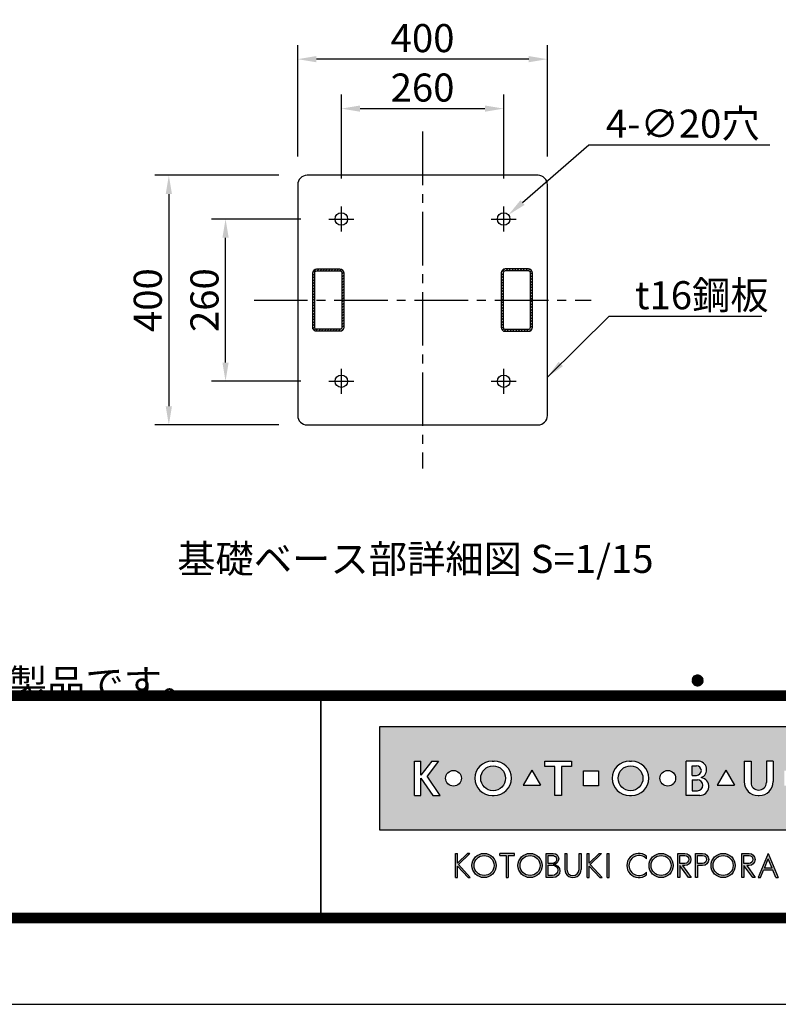
# Model space of a CAD drawing. Extents: x 0 to 12909, y 0 to 8910.
# Drawn here: x 4271 to 6701, y 0 to 3156 of the extents above; entities that cross this region are included whole.
import ezdxf
from ezdxf.enums import TextEntityAlignment as Align

# ---------------------------------------------------------------- set-up
doc = ezdxf.new("R2010")
doc.units = 0
doc.header["$LTSCALE"] = 9
doc.linetypes.add('CENTER2', pattern=[28.575000000000003, 19.05, -3.175, 3.175, -3.175])
doc.layers.get('0').update_dxf_attribs({"linetype": 'CONTINUOUS'})
doc.layers.get('DEFPOINTS').update_dxf_attribs({"linetype": 'CONTINUOUS'})
for name, color, linetype in [('P001', 131, 'CONTINUOUS'), ('P_1CENTER', 2, 'CONTINUOUS'), ('P_2DIM', 6, 'CONTINUOUS'), ('P_3TEXT', 60, 'CONTINUOUS'), ('P_5DRAWFRAME', 104, 'CONTINUOUS')]:
    doc.layers.add(name, color=color, linetype=linetype)
doc.styles.add('BIGFONT', font='simplex.shx', dxfattribs={"bigfont": 'bigfont.shx'})
doc.styles.get("Standard").update_dxf_attribs({"font": 'simplex.shx', "bigfont": 'bigfont.shx'})
doc.dimstyles.new('STANDARD$0', dxfattribs={"dimtxt": 3, "dimasz": 2, "dimexe": 1.5, "dimexo": 3, "dimgap": 0.75, "dimtad": 1, "dimdec": 1, "dimdsep": 46, "dimtxsty": 'Standard', "dimsah": 1, "dimcen": 0, "dimclrt": 230, "dimadec": 0, "dimazin": 0, "dimtfac": 0.6, "dimtdec": 1, "dimtofl": 0, "dimtmove": 2, "dimatfit": 3, "dimfxl": 0, "dimtolj": 1, "dimarcsym": 0})
doc.dimstyles.new('STANDARD$3', dxfattribs={"dimtxt": 3, "dimasz": 2, "dimexe": 1.5, "dimexo": 3, "dimgap": 0.75, "dimtad": 1, "dimtih": 1, "dimtoh": 1, "dimdec": 1, "dimdsep": 46, "dimtxsty": 'Standard', "dimsah": 1, "dimcen": 0, "dimclrt": 230, "dimadec": 0, "dimazin": 0, "dimtfac": 0.6, "dimtdec": 1, "dimtofl": 0, "dimtmove": 0, "dimatfit": 0, "dimfxl": 0, "dimtolj": 1, "dimarcsym": 0})
doc.dimstyles.new('STANDARD$7', dxfattribs={"dimtxt": 3, "dimasz": 2, "dimexe": 1.5, "dimexo": 3, "dimgap": 0.75, "dimtad": 1, "dimdec": 1, "dimdsep": 46, "dimtxsty": 'Standard', "dimsah": 1, "dimcen": 0, "dimclrt": 230, "dimadec": 0, "dimazin": 0, "dimtfac": 0.6, "dimtdec": 1, "dimtofl": 0, "dimtmove": 0, "dimatfit": 3, "dimfxl": 0, "dimtolj": 1, "dimarcsym": 0})

# ---------------------------------------------------------------- blocks, each defined once
blk = doc.blocks.new('DFP3')
h = blk.add_hatch(color=83)
h.paths.add_polyline_path([(180.7771999999999, 29.65329999999994), (180.7771999999999, 18.64834950495063), (237.7772, 18.64834950495063), (237.7772, 29.65329999999994)])
h.paths.add_polyline_path([(204.1796504950495, 24.95080000000035), (204.1796504950495, 23.35084950495056), (202.5796999999999, 23.35084950495056), (202.5796999999999, 24.95080000000001)], flags=16)
h.paths.add_polyline_path([(207.4712594059405, 25.98498316831709), (207.697001980198, 25.98498316831709, -1), (207.697001980198, 22.31666633663386), (207.4712594059405, 22.31666633663386, -1)], flags=16)
h.paths.add_polyline_path([(208.9103683168316, 24.15082475247547, -1), (206.2578930693068, 24.15082475247547, -1)], flags=0)
h.paths.add_polyline_path([(201.2633386138613, 25.9849831683171), (201.2633386138613, 25.42062673267328), (200.2192792079208, 25.42062673267328), (200.2192792079208, 22.31666633663386), (199.4856158415841, 22.31666633663386), (199.4856158415841, 25.42062673267328), (198.4415564356435, 25.42062673267328), (198.4415564356435, 25.98498316831709)], flags=16)
h.paths.add_polyline_path([(212.4028175742573, 24.15082475247547, -1), (210.7228695544553, 24.15082475247547, -1)], flags=16)
h.paths.add_polyline_path([(197.9543973209085, 23.40117101048351), (196.1069333721607, 23.40117101048351), (197.0306653465346, 25.00112150553295)], flags=16)
h.paths.add_polyline_path([(213.5098732673266, 25.9849831683171), (214.7937841584158, 25.98498316831709, -0.8268396299405429), (215.132258940184, 24.21557239597574, -0.9235794106673716), (214.9811397058823, 22.31666633663386), (213.5098732673266, 22.31666633663386)], flags=16)
h.paths.add_polyline_path([(193.0237346534653, 22.31666633663386), (192.7979920792079, 22.31666633663386, -1), (192.7979920792079, 25.98498316831709), (193.0237346534653, 25.98498316831709, -1)], flags=16)
h.paths.add_polyline_path([(214.1588831683168, 25.47706237623782), (214.6385861386138, 25.47706237623782, -1), (214.6385861386138, 24.46122079207927), (214.1588831683168, 24.46122079207927)], flags=0)
h.paths.add_polyline_path([(214.1588831683168, 23.98151782178226), (214.7373485148514, 23.98151782178226, -1.000000696587788), (214.7373485148514, 22.82458712871313), (214.1588831683167, 22.82458712871313)], flags=0)
h.paths.add_polyline_path([(194.237100990099, 24.15082475247547, -1), (191.5846257425742, 24.15082475247547, -1)], flags=0)
h.paths.add_polyline_path([(216.8470323820617, 23.40117101048351), (217.7707643564355, 25.001121505533), (218.6944963308095, 23.40117101048351)], flags=16)
h.paths.add_polyline_path([(189.5181641089108, 24.15082475247547, -1), (187.8382160891088, 24.15082475247547, -1)], flags=16)
h.paths.add_polyline_path([(219.7177940594059, 25.98498316831709), (220.4514574257425, 25.98498316831709), (220.4514574257425, 23.69933960396035, 1.000000186147331), (222.0880910891088, 23.69933960396035), (222.0880910891088, 25.9849831683171), (222.8217544554455, 25.98498316831709), (222.8217544554455, 23.79810198019809, -0.4142135623730698), (221.3403188118811, 22.31666633663386), (221.1992297029703, 22.31666633663386, -0.4142135623731069), (219.7177940594059, 23.79810198019822)], flags=16)
h.paths.add_polyline_path([(187.0697742574257, 25.98498316831709), (185.8689092457776, 24.35977938264444), (187.267299009901, 22.31666633663386), (186.4772, 22.31666633663386), (185.2073980198019, 24.15082475247546), (185.2073980198019, 22.31666633663386), (184.5019524752474, 22.31666633663385), (184.5019524752474, 25.98498316831709), (185.2073980198019, 25.98498316831709), (185.2073980198019, 24.47750579499151), (186.3492172393709, 25.9849831683171)], flags=16)
h.paths.add_polyline_path([(223.9970267326732, 24.95080000000002), (225.5969772277228, 24.95080000000001), (225.5969772277228, 23.35084950495056), (223.9970267326732, 23.35084950495056)], flags=16)
h.paths.add_polyline_path([(226.687596039604, 25.98498316831709), (227.3930415841584, 25.9849831683171), (227.3930415841584, 24.4775057949916), (228.5348608037275, 25.98498316831709), (229.2554178217821, 25.98498316831709), (228.0545528101339, 24.35977938264445), (229.4529425742574, 22.31666633663386), (228.6628435643564, 22.31666633663386), (227.3930415841584, 24.15082475247553), (227.3930415841584, 22.31666633663386), (226.6875960396039, 22.31666633663386)], flags=16)
h.paths.add_polyline_path([(231.7602433168317, 24.15082475247547, -1), (230.0802952970297, 24.15082475247547, -1)], flags=16)
h.paths.add_polyline_path([(233.4880910891088, 25.9849831683171), (234.1653188118812, 25.98498316831709), (234.1653188118811, 22.31666633663385), (233.4880910891088, 22.31666633663386)], flags=16)
for points in [[(188.8907171647544, 13.53735916098693), (189.1165651408755, 13.53735916098692), (189.1165651408755, 14.76717399791187), (190.2463262212482, 13.53735916098693), (190.4721733674334, 13.53735916098693), (189.1998782596873, 14.92233052091695), (190.3994002936616, 16.11713949004919), (190.1735531486242, 16.11713949004919), (189.1165651408755, 15.06430434153457), (189.1165651408755, 16.12412506081215), (188.8907171647544, 16.12412506081215)], [(193.62009298013, 16.12870630717222), (193.6200929801299, 15.89827044520378), (194.2868303126868, 15.89827044520378), (194.2868303126868, 13.53735252149947), (194.5126782888079, 13.53735252149946), (194.5126782888079, 15.89827044520378), (195.1794156213647, 15.89827044520378), (195.1794156213646, 16.12870630717222)], [(200.7873865153659, 16.1241184213247), (200.5615393691806, 16.1241184213247), (200.5615393691806, 14.41141449004919, 0.9993112080576029), (202.3096508572413, 14.41020999000819), (202.3096508572412, 16.1241184213247), (202.0838037110561, 16.1241184213247), (202.0838037110561, 14.41141449004919, -1), (200.7873865153659, 14.41141449004919)], [(209.2881845934089, 13.81794368446969), (209.2881845934089, 14.12892027475158, -2.667269372855936), (209.2881845934089, 15.53256394704789), (209.2881845934089, 15.84354053732978, 2.071285835562603)]]:
    blk.add_hatch(color=0).paths.add_polyline_path(points)
h = blk.add_hatch(color=0)
h.paths.add_polyline_path([(190.6519715182779, 14.830738791156, 1), (193.2387307786157, 14.830738791156, 1)])
h.paths.add_polyline_path([(193.0128836324305, 14.830738791156, -1.00000013533277), (190.8778186644631, 14.830738791156, -1.00000013533277)], flags=16)
h = blk.add_hatch(color=0)
h.paths.add_polyline_path([(195.5607786528149, 14.830738791156, 1), (198.1475379131527, 14.830738791156, 1)])
h.paths.add_polyline_path([(197.9216907669675, 14.830738791156, -1.00000013533277), (195.7866257990001, 14.830738791156, -1.00000013533277)], flags=16)
h = blk.add_hatch(color=0)
edge = h.paths.add_edge_path(flags=16)
edge.add_line((198.7944098991748, 15.89827044520379), (199.2657164076198, 15.89827127513954))
edge.add_arc((199.2657171527633, 15.47511681969394), 0.4231544554462469, -90.00010089361018, 90.00010089361012, ccw=False)
edge.add_line((199.2657164076198, 15.05196236424835), (198.7944098991748, 15.05196236424835))
edge.add_line((198.7944098991748, 15.05196236424835), (198.7944098991748, 15.89827044520379))
edge = h.paths.add_edge_path(flags=16)
edge.add_line((198.7944098991748, 14.87128448131298), (199.2657164076198, 14.87128448131298))
edge.add_arc((199.2657164076198, 14.31724539424268), 0.5540390870702971, -90, 90, ccw=False)
edge.add_line((199.2657164076198, 13.76320630717238), (198.7944098991748, 13.76320630717238))
edge.add_line((198.7944098991748, 13.76320630717238), (198.7944098991748, 14.87128448131298))
edge = h.paths.add_edge_path()
edge.add_line((198.5685627529896, 16.1241184213247), (199.3334707174625, 16.1241184213247))
edge.add_arc((199.3334707174625, 15.54287112953676), 0.5812472917879354, -90, 90, ccw=False)
edge.add_arc((199.3334707174625, 14.24949149936813), 0.7121323383808971, -90, 90, ccw=False)
edge.add_line((199.3334707174625, 13.53735916098724), (198.5685627529896, 13.53735916098692))
edge.add_line((198.5685627529896, 13.53735916098692), (198.5685627529896, 16.1241184213247))
h = blk.add_hatch(color=0)
h.paths.add_polyline_path([(203.266972828703, 14.92233052091694), (204.4735004932343, 16.1241184213247), (204.247653347049, 16.1241184213247), (203.1836588799552, 15.06430434153459), (203.1836588799553, 16.1241184213247), (202.9712907232867, 16.1241184213247), (202.9712907232867, 13.53735916098692), (203.1836588799553, 13.53735916098692), (203.1836588799552, 14.76717399791191), (204.313419960328, 13.53735916098693), (204.5392679364492, 13.53735916098693)])
h.paths.add_polyline_path([(205.3050016871772, 16.1241184213247), (205.0791545409919, 16.1241184213247), (205.0791545409919, 13.53735916098692), (205.3050016871772, 13.53735916098692)])
h = blk.add_hatch(color=0)
h.paths.add_polyline_path([(209.5578390779751, 14.83074211089973, 1), (212.1446049778004, 14.83074211089973, 1)])
h.paths.add_polyline_path([(211.9187578316151, 14.83074211089973, -1.000000127167677), (209.7836862241603, 14.83074211089973, -1.000000127167677)], flags=16)
h = blk.add_hatch(color=0)
h.paths.add_polyline_path([(212.6219144128614, 13.53735916098692), (212.8477623889827, 13.53735916098692), (212.8477623889827, 14.83074211089974), (213.7832587052317, 13.53735916098692), (214.0592115736069, 13.53735916098692), (213.1511404903222, 14.83074211089974), (213.3857525899145, 14.83074211089973, 1), (213.3857525899145, 16.12412506081216), (212.6219144128615, 16.12412506081216)])
h.paths.add_polyline_path([(212.8477623889827, 15.89827708469125), (213.3857525899145, 15.89827708469124, -1), (213.3857525899144, 15.05658925708469), (212.8477623889826, 15.05658925708481)], flags=16)
h = blk.add_hatch(color=0)
edge = h.paths.add_edge_path()
edge.add_line((214.5233134082022, 16.12412506081216), (215.2871507553193, 16.12412423087619))
edge.add_arc((215.2871500526669, 15.47743317088784), 0.6466910599887343, -89.99993774613517, 89.99993774613517, ccw=False)
edge.add_line((215.2871507553193, 14.83074211089949), (214.7491605543875, 14.83074211089949))
edge.add_line((214.7491605543875, 14.83074211089949), (214.7491605543875, 13.53735916098692))
edge.add_line((214.7491605543875, 13.53735916098692), (214.5233134082022, 13.53735916098692))
edge.add_line((214.5233134082022, 13.53735916098692), (214.5233134082022, 16.12412506081216))
edge = h.paths.add_edge_path(flags=16)
edge.add_line((214.7491605543875, 15.89827708469124), (215.2871507553193, 15.89827708469124))
edge.add_arc((215.2871507553193, 15.47743317088803), 0.4208439138032176, -90, 90, ccw=False)
edge.add_line((215.2871507553193, 15.05658925708481), (214.7491605543875, 15.05658925708481))
edge.add_line((214.7491605543875, 15.05658925708481), (214.7491605543875, 15.89827708469124))
h = blk.add_hatch(color=0)
h.paths.add_polyline_path([(216.1804215910794, 14.83074211089973, 1), (218.7671874909046, 14.83074211089973, 1)])
h.paths.add_polyline_path([(218.5413403447194, 14.83074211089973, -1.000000127167677), (216.4062687372646, 14.83074211089973, -1.000000127167677)], flags=16)
h = blk.add_hatch(color=0)
h.paths.add_polyline_path([(220.0043738188021, 14.83074211089974), (220.2389859183945, 14.83074211089973, 1), (220.2389859183945, 16.12412506081216), (219.4751477413414, 16.12412506081216), (219.4751477413414, 13.53735916098692), (219.7009957174627, 13.53735916098692), (219.7009957174627, 14.83074211089975), (220.6364920337118, 13.53735916098692), (220.9124449020869, 13.53735916098692)])
h.paths.add_polyline_path([(219.7009957174626, 15.05658925708481), (219.7009957174626, 15.89827708469124), (220.2389859183945, 15.89827708469124, -1), (220.2389859183944, 15.05658925708469)], flags=16)
h = blk.add_hatch(color=0)
h.paths.add_polyline_path([(222.2898978723839, 16.12412506081215), (221.2189402427974, 13.53735916098692), (221.4633787838575, 13.53735916098693), (221.7907669317899, 14.32812626931532), (222.7890279830421, 14.32812626931532), (223.1164161309745, 13.53735916098692), (223.3608546720345, 13.53735916098692)])
h.paths.add_polyline_path([(222.2898978723839, 15.53371444636842), (222.6955232509512, 14.55397424543662), (221.8842716638807, 14.55397424543661)], flags=16)
at = {"color": 0}
for p, q in [((214.1500001919297, 34.59999999999991), (214.7500001919296, 35.19999999999982)), ((214.1537481919295, 34.53303800000003), (214.8169621919295, 35.19625200000019)), ((214.1547661919297, 34.67547699999977), (214.6745231919297, 35.1952339999998)), ((214.1637421919295, 34.47232100000019), (214.8776791919295, 35.18625800000018)), ((214.1637421919295, 34.72767900000008), (214.8776791919295, 34.01374200000009)), ((214.1729561919295, 34.76437699999997), (214.5856231919295, 35.17704400000002)), ((214.1787211919296, 34.41658899999993), (214.9334111919296, 35.17127900000014)), ((214.1787211919296, 34.78341099999989), (214.9334111919296, 34.02872100000013)), ((214.1979081919297, 34.36506499999996), (214.9849351919295, 35.15209199999981)), ((214.1979081919297, 34.83493499999986), (214.9849351919295, 34.04790800000001)), ((214.2208011919295, 34.31724799999984), (215.0327521919297, 35.12919899999997)), ((214.2208011919295, 34.88275199999998), (215.0327521919297, 34.07080099999985)), ((214.2210101919296, 34.88314200000013), (214.4668581919296, 35.12899000000016)), ((214.2470671919296, 34.27280299999984), (215.0771971919297, 35.10293300000012)), ((214.2470671919296, 34.92719699999998), (215.0771971919297, 34.09706700000015)), ((214.2764861919296, 34.23151099999995), (215.1184891919295, 35.07351400000016)), ((214.2764861919296, 34.96848899999986), (215.1184891919295, 34.12648600000011)), ((214.3089261919297, 34.19324000000006), (215.1567601919294, 35.04107400000021)), ((214.3089261919297, 35.00676000000021), (215.1567601919294, 34.15892600000006)), ((214.3443241919297, 35.04207200000019), (215.1920721919296, 34.19432400000005)), ((214.3443241919297, 34.15792800000008), (215.1920721919296, 35.00567599999977)), ((214.3826831919296, 35.07442399999991), (215.2244241919296, 34.23268300000018)), ((214.3826831919296, 34.12557599999991), (215.2244241919296, 34.96731700000009)), ((214.4240651919297, 35.10375199999999), (215.2537521919297, 34.27406500000006)), ((214.4240651919297, 34.09624799999983), (215.2537521919297, 34.92593500000021)), ((214.4686061919295, 35.12992200000008), (215.2799221919298, 34.31860599999982)), ((214.4686061919295, 34.07007800000019), (215.2799221919298, 34.881394)), ((214.5165271919296, 35.15271200000007), (215.3027121919297, 34.36652700000013)), ((214.5165271919296, 34.04728800000021), (215.3027121919297, 34.83347300000014)), ((214.5681661919296, 35.17178400000012), (215.3217841919296, 34.41816599999993)), ((214.5681661919296, 34.02821600000016), (215.3217841919296, 34.78183399999989)), ((214.6240321919298, 35.18662799999993), (215.3366281919296, 34.47403200000008)), ((214.6240321919298, 34.01337199999989), (215.3366281919296, 34.72596800000019)), ((214.6849121919298, 35.19645899999978), (215.3464591919295, 34.53491200000008)), ((214.7520851919297, 35.19999599999983), (215.3499961919295, 34.60208499999999)), ((214.8278661919297, 35.19492600000012), (215.3449261919296, 34.67786599999999)), ((214.9172991919295, 35.17620399999987), (215.3262041919295, 34.76729900000009)), ((215.0376741919297, 35.12653899999987), (215.2765391919295, 34.88767400000006)), ((214.1500001919297, 34.59999999999991), (214.7500001919296, 34)), ((214.1537481919295, 34.66696200000024), (214.8169621919295, 34.00374800000009)), ((214.1547661919297, 34.52452300000004), (214.6745231919297, 34.00476600000002)), ((214.1729561919295, 34.43562299999985), (214.5856231919295, 34.02295599999979)), ((214.2210101919296, 34.31685800000014), (214.4668581919296, 34.07101000000011)), ((214.6849121919298, 34.00354100000004), (215.3464591919295, 34.6650880000002)), ((214.7520851919297, 34.00000399999999), (215.3499961919295, 34.59791499999983)), ((214.8278661919297, 34.00507400000015), (215.3449261919296, 34.52213399999982)), ((214.9172991919295, 34.02379599999995), (215.3262041919295, 34.43270100000018)), ((215.0376741919297, 34.07346099999995), (215.2765391919295, 34.31232600000021)), ((21.5, 33.5), (408, 33.5)), ((21.5, 33.44999999999982), (408, 33.44999999999982)), ((21.5, 33.40000000000009), (408, 33.40000000000009)), ((21.5, 33.34999999999991), (408, 33.34999999999991)), ((21.5, 33.30000000000018), (408, 33.30000000000018)), ((21.5, 33.25), (408, 33.25)), ((21.5, 33.19999999999982), (408, 33.19999999999982)), ((21.5, 33.15000000000009), (408, 33.15000000000009)), ((21.5, 33.09999999999991), (408, 33.09999999999991)), ((21.5, 33.05000000000018), (408, 33.05000000000018)), ((21.5, 33), (408, 33)), ((21.5, 32.94999999999982), (408, 32.94999999999982)), ((21.5, 32.90000000000009), (408, 32.90000000000009)), ((21.5, 32.84999999999991), (408, 32.84999999999991)), ((21.5, 32.80000000000018), (408, 32.80000000000018)), ((21.5, 32.75), (408, 32.75)), ((21.5, 32.69999999999982), (408, 32.69999999999982)), ((21.5, 32.65000000000009), (408, 32.65000000000009)), ((174.4749999999999, 33), (174.4749999999999, 9)), ((174.5250000000001, 33), (174.5250000000001, 9)), ((21.5, 32.59999999999991), (408, 32.59999999999991)), ((21.5, 32.55000000000018), (408, 32.55000000000018)), ((21.5, 32.5), (408, 32.5)), ((188.8907171647544, 16.12412506081215), (189.1165651408755, 16.12412506081215)), ((188.8907171647544, 13.53735916098692), (188.8907171647544, 16.1241184213247)), ((189.1165651408755, 15.06430434153457), (190.1805596079692, 16.1241184213247)), ((189.1165651408755, 15.06430434153457), (189.1165651408755, 16.1241184213247)), ((189.1998782596873, 14.92233052091694), (190.4064067541544, 16.1241184213247)), ((190.3993937955056, 16.11713949004919), (190.173552458872, 16.11713949004919)), ((190.1805662474568, 16.12412506081215), (190.4064067541544, 16.12412506081215)), ((195.1794156213647, 16.12870630717222), (193.6200929801299, 16.12870630717222)), ((193.6200929801299, 15.89827044520378), (193.6200929801299, 16.1241184213247)), ((193.6200929801299, 15.89827044520378), (194.2868303126868, 15.89827044520378)), ((194.2868303126868, 15.89827044520378), (194.2868303126868, 13.53735916098692)), ((194.5126782888079, 15.89827044520378), (194.5126782888079, 13.53735916098692)), ((194.5126782888079, 15.89827044520378), (195.1794156213647, 15.89827044520378)), ((195.1794156213647, 15.89827044520378), (195.1794156213647, 16.1241184213247)), ((200.5615393691806, 16.1241184213247), (200.5615393691806, 14.41141449004919)), ((200.5615393691806, 16.1241184213247), (200.7873865153659, 16.1241184213247)), ((200.7873865153659, 16.1241184213247), (200.7873865153659, 14.41141449004919)), ((202.0838037110561, 14.41141449004919), (202.0838037110561, 16.1241184213247)), ((202.0838037110561, 16.1241184213247), (202.3096508572413, 16.1241184213247)), ((202.3096508572413, 16.1241184213247), (202.3096508572413, 14.41261899202532)), ((202.9712907232867, 16.1241184213247), (203.1836588799553, 16.1241184213247)), ((202.9712907232867, 13.53735916098692), (202.9712907232867, 16.1241184213247)), ((203.1836588799553, 15.06430434153457), (203.1836588799553, 16.1241184213247)), ((203.1836588799553, 15.06430434153457), (204.247653347049, 16.1241184213247)), ((203.266972828703, 14.92233052091694), (204.4735004932343, 16.1241184213247)), ((204.247653347049, 16.1241184213247), (204.4735004932343, 16.1241184213247)), ((205.0791545409919, 13.53735916098692), (205.0791545409919, 16.1241184213247)), ((205.0791545409919, 16.1241184213247), (205.3050016871772, 16.1241184213247)), ((205.3050016871772, 13.53735916098692), (205.3050016871772, 16.1241184213247)), ((209.2881845934089, 15.53256332522697), (209.2881845934089, 15.84354031998514)), ((222.2898978723839, 16.12412506081215), (221.2189402427975, 13.53735916098692)), ((222.2898978723839, 16.12412506081215), (223.3608546720345, 13.53735916098692)), ((189.1165651408755, 14.76717399791187), (190.2463262212482, 13.53735916098692)), ((189.1165651408755, 13.53735916098692), (189.1165651408755, 14.76717399791187)), ((189.1998782596873, 14.92233052091694), (190.4721733674335, 13.53735916098692)), ((203.1836588799553, 13.53735916098692), (203.1836588799553, 14.76717399791187)), ((203.1836588799553, 14.76717399791187), (204.313419960328, 13.53735916098692)), ((203.266972828703, 14.92233052091694), (204.5392679364492, 13.53735916098692)), ((221.8842716638807, 14.55397424543661), (222.2898978723839, 15.53371444636832)), ((222.6955232509512, 14.55397424543661), (222.2898978723839, 15.53371444636832)), ((209.2881845934089, 13.81794390181394), (209.2881845934089, 14.12892089657249)), ((221.4633787838575, 13.53735916098692), (221.7907669317899, 14.32812626931532)), ((222.789027983042, 14.32812626931532), (221.7907669317899, 14.32812626931532)), ((222.6955232509512, 14.55397424543661), (221.8842716638807, 14.55397424543661)), ((223.1164161309745, 13.53735916098692), (222.789027983042, 14.32812626931532)), ((188.8907171647544, 13.53735916098692), (189.1165651408755, 13.53735916098692)), ((190.2463262212482, 13.53735916098692), (190.4721733674335, 13.53735916098692)), ((194.2868303126868, 13.53735252149946), (194.5126782888079, 13.53735252149946)), ((202.9712907232867, 13.53735916098692), (203.1836588799553, 13.53735916098692)), ((204.313419960328, 13.53735916098692), (204.5392679364492, 13.53735916098692)), ((205.0791545409919, 13.53735916098692), (205.3050016871772, 13.53735916098692)), ((221.2189402427975, 13.53735916098692), (221.4633787838575, 13.53735916098692)), ((223.1164161309745, 13.53735916098692), (223.3608546720345, 13.53735916098692)), ((21.5, 9.75), (408, 9.75)), ((21.5, 9.699999999999818), (408, 9.699999999999818)), ((21.5, 9.650000000000091), (408, 9.650000000000091)), ((21.5, 9.599999999999909), (408, 9.599999999999909)), ((21.5, 9.550000000000182), (408, 9.550000000000182)), ((21.5, 9.5), (408, 9.5)), ((21.5, 9.449999999999818), (408, 9.449999999999818)), ((21.5, 9.400000000000091), (408, 9.400000000000091)), ((21.5, 9.349999999999909), (408, 9.349999999999909)), ((21.5, 9.300000000000182), (408, 9.300000000000182)), ((21.5, 9.25), (408, 9.25)), ((21.5, 9.199999999999818), (408, 9.199999999999818)), ((21.5, 9.150000000000091), (408, 9.150000000000091)), ((21.5, 9.099999999999909), (408, 9.099999999999909)), ((21.5, 9.050000000000182), (408, 9.050000000000182)), ((21.5, 9), (408, 9)), ((21.5, 8.949999999999818), (408, 8.949999999999818)), ((21.5, 8.900000000000091), (408, 8.900000000000091)), ((21.5, 8.849999999999909), (408, 8.849999999999909)), ((21.5, 8.800000000000182), (408, 8.800000000000182)), ((21.5, 8.75), (408, 8.75))]:
    blk.add_line(p, q, dxfattribs=at)
at = {"color": 83}
for p, q in [((184.5019524752474, 25.98498316831709), (185.2073980198019, 25.98498316831709)), ((184.5019524752474, 22.31666633663386), (184.5019524752474, 25.98498316831709)), ((186.3492172393709, 25.98498316831709), (185.2073980198019, 24.47750579499154)), ((185.2073980198019, 24.47750579499154), (185.2073980198019, 25.98498316831709)), ((187.0697742574257, 25.98498316831709), (185.8689092457775, 24.35977938264443)), ((186.3492172393709, 25.98498316831709), (187.0697742574257, 25.98498316831709)), ((192.7979920792079, 25.98498316831709), (193.0237346534653, 25.98498316831709)), ((198.4415564356435, 25.42062673267328), (198.4415564356435, 25.98498316831709)), ((198.4415564356435, 25.98498316831709), (201.2633386138613, 25.98498316831709)), ((199.4856158415841, 25.42062673267328), (198.4415564356435, 25.42062673267328)), ((199.4856158415841, 22.31666633663386), (199.4856158415841, 25.42062673267328)), ((200.2192792079208, 25.42062673267328), (200.2192792079208, 22.31666633663386)), ((201.2633386138613, 25.42062673267328), (200.2192792079208, 25.42062673267328)), ((201.2633386138613, 25.98498316831709), (201.2633386138613, 25.42062673267328)), ((207.4712594059405, 25.98498316831709), (207.697001980198, 25.98498316831709)), ((214.7937841584158, 25.98498316831709), (213.5098732673266, 25.98498316831709)), ((213.5098732673266, 22.31666633663386), (213.5098732673266, 25.98498316831709)), ((214.1588831683168, 24.46122079207927), (214.1588831683168, 25.47706237623782)), ((214.1588831683168, 25.47706237623782), (214.6385861386138, 25.47706237623782)), ((219.7177940594059, 25.98498316831709), (220.4514574257425, 25.98498316831709)), ((219.7177940594059, 25.98498316831709), (219.7177940594059, 23.7981019801981)), ((220.4514574257425, 25.98498316831709), (220.4514574257425, 23.69933960396035)), ((222.8217544554455, 25.98498316831709), (222.0880910891088, 25.98498316831709)), ((222.0880910891088, 25.98498316831709), (222.0880910891088, 23.69933960396035)), ((222.8217544554455, 25.98498316831709), (222.8217544554455, 23.7981019801981)), ((187.267299009901, 22.31666633663386), (185.8689092457775, 24.35977938264443)), ((197.0306653465346, 25.00112150553296), (196.1069333721607, 23.40117101048351)), ((197.0306653465346, 25.00112150553296), (197.9543973209085, 23.40117101048351)), ((202.5796999999999, 24.95080000000002), (204.1796504950495, 24.95080000000002)), ((202.5796999999999, 23.35084950495056), (202.5796999999999, 24.95080000000002)), ((204.1796504950495, 24.95080000000002), (204.1796504950495, 23.35084950495056)), ((214.1588831683168, 24.46122079207927), (214.6385861386138, 24.46122079207927)), ((217.7707643564356, 25.00112150553296), (216.8470323820617, 23.40117101048351)), ((217.7707643564356, 25.00112150553296), (218.6944963308095, 23.40117101048351)), ((185.2073980198019, 24.15082475247547), (186.4772, 22.31666633663386)), ((185.2073980198019, 22.31666633663386), (185.2073980198019, 24.15082475247547)), ((196.1069333721607, 23.40117101048351), (197.9543973209085, 23.40117101048351)), ((204.1796504950495, 23.35084950495056), (202.5796999999999, 23.35084950495056)), ((214.1588831683168, 23.98151782178226), (214.7373485148514, 23.98151782178226)), ((214.1588831683168, 23.98151782178226), (214.1588831683168, 22.82458712871313)), ((216.8470323820617, 23.40117101048351), (218.6944963308095, 23.40117101048351)), ((184.5019524752474, 22.31666633663386), (185.2073980198019, 22.31666633663386)), ((186.4772, 22.31666633663386), (187.267299009901, 22.31666633663386)), ((192.7979920792079, 22.31666633663386), (193.0237346534653, 22.31666633663386)), ((200.2192792079208, 22.31666633663386), (199.4856158415841, 22.31666633663386)), ((207.4712594059405, 22.31666633663386), (207.697001980198, 22.31666633663386)), ((214.9811397058823, 22.31666633663386), (213.5098732673266, 22.31666633663386)), ((214.1588831683168, 22.82458712871313), (214.7373485148514, 22.82458712871313)), ((221.1992297029703, 22.31666633663386), (221.3403188118812, 22.31666633663386))]:
    blk.add_line(p, q, dxfattribs=at)
blk.add_lwpolyline([(180.7771999999999, 18.64834950495063), (237.7772, 18.64834950495063), (237.7772, 29.65329999999994), (180.7771999999999, 29.65329999999994)], close=True, dxfattribs=at)
at = {"color": 0}
for points in [[(199.3334707174625, 14.96162383774903, -1), (199.3334707174625, 13.53735916098724), (198.5685627529896, 13.53735916098692), (198.5685627529896, 16.1241184213247)], [(198.5685627529896, 16.1241184213247), (199.3334707174625, 16.1241184213247, -1), (199.3334707174625, 14.96162383774882, -0.2926436946032611)], [(198.7944098991748, 15.89827044520379), (199.2657164076198, 15.89827127513954, -1.000001760927264), (199.2657164076198, 15.05196236424835), (198.7944098991748, 15.05196236424835), (198.7944098991748, 15.89827044520379)], [(212.6219144128614, 16.12412506081216), (213.3857525899145, 16.12412506081216, -1.000000000000001), (213.3857525899145, 14.83074211089973), (213.1511404903222, 14.83074211089973), (214.0592115736069, 13.53735916098692), (213.7832587052318, 13.53735916098692), (212.8477623889827, 14.83074211089973), (212.8477623889827, 13.53735916098692), (212.6219144128614, 13.53735916098692), (212.6219144128614, 16.12412506081216)], [(212.8477623889826, 15.89827708469124), (213.3857525899145, 15.89827708469124, -1), (213.3857525899145, 15.05658925708469), (212.8477623889826, 15.05658925708481), (212.8477623889826, 15.89827708469124)], [(214.5233134082022, 16.12412506081216), (215.2871507553193, 16.12412423087619, -0.9999989134656457), (215.2871507553193, 14.83074211089949, -5.432674547005144e-07), (214.7491605543875, 14.83074211089949), (214.7491605543875, 13.53735916098692), (214.5233134082022, 13.53735916098692), (214.5233134082022, 16.12412506081216)], [(214.7491605543875, 15.89827708469124), (215.2871507553193, 15.89827708469124, -1), (215.2871507553193, 15.05658925708481), (214.7491605543875, 15.05658925708481), (214.7491605543875, 15.89827708469124)], [(219.4751477413414, 16.12412506081216), (220.2389859183945, 16.12412506081216, -1.000000000000001), (220.2389859183945, 14.83074211089973), (220.0043738188021, 14.83074211089973), (220.9124449020869, 13.53735916098692), (220.6364920337118, 13.53735916098692), (219.7009957174627, 14.83074211089973), (219.7009957174627, 13.53735916098692), (219.4751477413414, 13.53735916098692), (219.4751477413414, 16.12412506081216)], [(219.7009957174626, 15.89827708469124), (220.2389859183945, 15.89827708469124, -1), (220.2389859183945, 15.05658925708469), (219.7009957174626, 15.05658925708481), (219.7009957174626, 15.89827708469124)], [(198.7944098991748, 14.87128448131298), (199.2657164076198, 14.87128448131298, -1), (199.2657164076198, 13.76320630717238), (198.7944098991748, 13.76320630717238), (198.7944098991748, 14.87128448131298)]]:
    blk.add_lwpolyline(points, format="xyb", dxfattribs=at)
at = {"color": 83}
for centre, radius in [((192.9108633663366, 24.15082475247547), 1.326237623762377), ((207.5841306930692, 24.15082475247547), 1.326237623762377), ((188.6781900990098, 24.15082475247547), 0.8399740099009905), ((211.5628435643563, 24.15082475247547), 0.8399740099009905)]:
    blk.add_circle(centre, radius, dxfattribs=at)
at = {"color": 0}
for centre, radius in [((191.9453511484468, 14.830738791156), 1.2933796301689), ((191.9453511484468, 14.830738791156), 1.067532483983693), ((196.8541582829838, 14.830738791156), 1.2933796301689), ((196.8541582829838, 14.830738791156), 1.067532483983693), ((210.8512220278877, 14.83074211089973), 1.293382949912639), ((210.8512220278877, 14.83074211089973), 1.067535803727432), ((217.473804540992, 14.83074211089973), 1.293382949912639), ((217.473804540992, 14.83074211089973), 1.293382949912639), ((217.473804540992, 14.83074211089973), 1.293382949912639), ((217.473804540992, 14.83074211089973), 1.067535803727432)]:
    blk.add_circle(centre, radius, dxfattribs=at)
at = {"color": 83}
for centre, radius, start, end in [((192.7979920792079, 24.15082475247547), 1.834158415841585, 90, 270), ((193.0237346534653, 24.15082475247547), 1.834158415841585, 270, 90), ((207.4712594059405, 24.15082475247547), 1.834158415841585, 90, 270), ((207.697001980198, 24.15082475247547), 1.834158415841585, 270, 90), ((214.6385861386138, 24.96914158415854), 0.5079207920792081, 270, 90), ((214.7937841584158, 25.06790396039629), 0.9170792079207924, 291.6588350860839, 90), ((214.9811397058823, 23.27213257134557), 0.955466234711707, 270, 80.8997242041225), ((214.7373485148514, 23.40305247524751), 0.5784653465346538, 270, 90), ((221.1992297029703, 23.7981019801981), 1.481435643564357, 180, 270), ((221.2697742574257, 23.69933960396035), 0.8183168316831687, 180, 0), ((221.3403188118812, 23.7981019801981), 1.481435643564357, 270, 0)]:
    blk.add_arc(centre, radius, start, end, dxfattribs=at)
at = {"color": 0}
for centre, radius, start, end in [((208.4837725083769, 14.83074211089973), 1.293382949912639, 51.54173800000001, 308.458262), ((208.4837725083769, 14.83074211089973), 1.067535803727432, 41.103548, 318.896452), ((201.4355955281789, 14.41141449004919), 0.8740561589982532, 180, 0.0789570564544175), ((201.435595113211, 14.41141449004919), 0.6482085978451059, 180, 0), ((201.4355955281789, 14.41141449004919), 0.6482081828771116, 180, 0)]:
    blk.add_arc(centre, radius, start, end, dxfattribs=at)
at = {"layer": 'DEFPOINTS', "color": 0}
blk.add_line((0, 0), (420, 0), dxfattribs=at)
at = {"color": 83, "style": 'BIGFONT'}
for tag, height, p in [('PROJECT1', 4, (283.3767781158953, 25.59552576656833)), ('DATE', 3, (344.6767368508332, 25.84170330022686)), ('SCALE', 3, (379.6767368508332, 25.84170330022687)), ('PROJECT2', 4, (284.2017368508333, 17.84170330022687)), ('PROJECT3', 4, (284.2017368508333, 10.56670330022678)), ('DWGNO', 3, (358.6767368508332, 10.56670330022678))]:
    blk.add_attdef(tag, text='', height=height, dxfattribs=at).set_placement(p, align=Align.BOTTOM_CENTER)
at = {"color": 83, "ltscale": 0.5, "style": 'BIGFONT', "flags": 8}
for tag, p in [('REV04', (26.47495122985561, 27.61385740103822)), ('REV03', (26.47495122985561, 21.70454253201979)), ('REV02', (26.47495122985561, 15.57545657700518)), ('REV01', (26.47495122985561, 10.32545657700518))]:
    blk.add_attdef(tag, text='', height=2, dxfattribs=at).set_placement(p, align=Align.BOTTOM_LEFT)
for tag, p in [('REVD4', (80.97889358425684, 27.61385740103822)), ('R4D', (92.67184913363053, 27.61385740103822)), ('R4C', (101.7968241336305, 27.61385740103822)), ('R4A', (110.9218241336305, 27.61385740103822)), ('REVD3', (80.97889358425684, 21.70454253201979)), ('R3D', (92.67184913363053, 21.70454253201979)), ('R3C', (101.7968241336305, 21.70454253201979)), ('R3A', (110.9218241336305, 21.70454253201979)), ('REVD2', (80.97889358425684, 15.57545657700518)), ('R2D', (92.67184913363053, 15.57545657700518)), ('R2C', (101.7968241336305, 15.57545657700518)), ('R2A', (110.9218241336305, 15.57545657700518)), ('REVD1', (80.97889358425684, 10.32545657700518)), ('R1D', (92.67184913363053, 10.32545657700518)), ('R1C', (101.7968241336305, 10.32545657700518)), ('R1A', (110.9218241336305, 10.32545657700518))]:
    blk.add_attdef(tag, text='', height=2, dxfattribs=at).set_placement(p, align=Align.BOTTOM_CENTER)
blk = doc.blocks.new('*D2')
at = {"layer": 'DEFPOINTS', "color": 0}
for p in [(5161.244284307664, 3029.302797039323), (5161.244284307664, 2627.033921837552), (5961.244284307664, 2627.033921837552)]:
    blk.add_point(p, dxfattribs=at)
at = {"layer": 'P_2DIM', "color": 0, "lineweight": -2}
for p, q in [((5161.244284307664, 2717.033921837552), (5161.244284307664, 3074.302797039323)), ((5961.244284307664, 2717.033921837552), (5961.244284307664, 3074.302797039323)), ((5901.244284307664, 3029.302797039323), (5221.244284307664, 3029.302797039323))]:
    blk.add_line(p, q, dxfattribs=at)
at = {"layer": 'P_2DIM', "color": 0}
for points in [[(5221.244284307664, 3039.302797039323), (5221.244284307664, 3019.302797039323), (5161.244284307664, 3029.302797039323)], [(5901.244284307664, 3039.302797039323), (5901.244284307664, 3019.302797039323), (5961.244284307664, 3029.302797039323)]]:
    blk.add_solid(points, dxfattribs=at)
at = {"layer": 'P_2DIM', "color": 230, "insert": (5561.244284307664, 3096.802797039323), "char_height": 90, "attachment_point": 5}
blk.add_mtext('\\A1;400', dxfattribs=at)
blk = doc.blocks.new('*D1')
at = {"layer": 'DEFPOINTS', "color": 0}
for p in [(5821.244284307664, 2870.873968035383), (5301.244284307664, 2557.033921837552), (5821.244284307664, 2557.033921837552)]:
    blk.add_point(p, dxfattribs=at)
at = {"layer": 'P_2DIM', "color": 0, "lineweight": -2}
for p, q in [((5301.244284307664, 2647.033921837552), (5301.244284307664, 2915.873968035383)), ((5821.244284307664, 2647.033921837552), (5821.244284307664, 2915.873968035383)), ((5361.244284307664, 2870.873968035383), (5761.244284307664, 2870.873968035383))]:
    blk.add_line(p, q, dxfattribs=at)
at = {"layer": 'P_2DIM', "color": 0}
for points in [[(5361.244284307664, 2880.873968035383), (5361.244284307664, 2860.873968035383), (5301.244284307664, 2870.873968035383)], [(5761.244284307664, 2880.873968035383), (5761.244284307664, 2860.873968035383), (5821.244284307664, 2870.873968035383)]]:
    blk.add_solid(points, dxfattribs=at)
at = {"layer": 'P_2DIM', "color": 230, "insert": (5561.244284307664, 2938.373968035383), "char_height": 90, "attachment_point": 5}
blk.add_mtext('\\A1;260', dxfattribs=at)
blk = doc.blocks.new('*D5')
at = {"layer": 'DEFPOINTS', "color": 0}
for p in [(4930.026676791727, 2517.033921837552), (5261.244284307664, 2517.033921837552), (5261.244284307664, 1997.033921837552)]:
    blk.add_point(p, dxfattribs=at)
at = {"layer": 'P_2DIM', "color": 0, "lineweight": -2}
for p, q in [((5171.244284307664, 2517.033921837552), (4885.026676791727, 2517.033921837552)), ((4930.026676791727, 2057.033921837552), (4930.026676791727, 2457.033921837552)), ((5171.244284307664, 1997.033921837552), (4885.026676791727, 1997.033921837552))]:
    blk.add_line(p, q, dxfattribs=at)
at = {"layer": 'P_2DIM', "color": 0}
for points in [[(4920.026676791727, 2457.033921837552), (4940.026676791727, 2457.033921837552), (4930.026676791727, 2517.033921837552)], [(4920.026676791727, 2057.033921837552), (4940.026676791727, 2057.033921837552), (4930.026676791727, 1997.033921837552)]]:
    blk.add_solid(points, dxfattribs=at)
at = {"layer": 'P_2DIM', "color": 230, "insert": (4862.526676791727, 2257.033921837552), "char_height": 90, "attachment_point": 5, "rotation": 90}
blk.add_mtext('\\A1;260', dxfattribs=at)
blk = doc.blocks.new('*D4')
at = {"layer": 'DEFPOINTS', "color": 0}
for p in [(5191.244284307664, 2657.033921837552), (4748.379615970633, 1857.033921837552), (5191.244284307664, 1857.033921837552)]:
    blk.add_point(p, dxfattribs=at)
at = {"layer": 'P_2DIM', "color": 0, "lineweight": -2}
for p, q in [((5101.244284307664, 2657.033921837552), (4703.379615970633, 2657.033921837552)), ((4748.379615970633, 2597.033921837552), (4748.379615970633, 1917.033921837552)), ((5101.244284307664, 1857.033921837552), (4703.379615970633, 1857.033921837552))]:
    blk.add_line(p, q, dxfattribs=at)
at = {"layer": 'P_2DIM', "color": 0}
for points in [[(4738.379615970633, 2597.033921837552), (4758.379615970633, 2597.033921837552), (4748.379615970633, 2657.033921837552)], [(4738.379615970633, 1917.033921837552), (4758.379615970633, 1917.033921837552), (4748.379615970633, 1857.033921837552)]]:
    blk.add_solid(points, dxfattribs=at)
at = {"layer": 'P_2DIM', "color": 230, "insert": (4680.879615970633, 2257.033921837552), "char_height": 90, "attachment_point": 5, "rotation": 90}
blk.add_mtext('\\A1;400', dxfattribs=at)
blk = doc.blocks.new('*D6')
at = {"layer": 'DEFPOINTS', "color": 0}
for p in [(5836.30351741465, 2530.195209701209), (5806.185051200679, 2503.87263397392)]:
    blk.add_point(p, dxfattribs=at)
at = {"layer": 'P_2DIM', "color": 0, "lineweight": -2}
for p, q in [((5881.481216735591, 2569.679073292131), (6093.634748315916, 2755.094471312785)), ((6093.634748315916, 2755.094471312785), (6674.134748315916, 2755.094471312785))]:
    blk.add_line(p, q, dxfattribs=at)
at = {"layer": 'P_2DIM', "color": 0}
blk.add_solid([(5874.900572803771, 2577.208689845621), (5888.061860667412, 2562.14945673864), (5836.30351741465, 2530.195209701209)], dxfattribs=at)
at = {"layer": 'P_2DIM', "color": 230, "insert": (6395.134748315918, 2822.594471312783), "char_height": 90, "attachment_point": 5}
blk.add_mtext('\\A1;4-∅20穴', dxfattribs=at)

msp = doc.modelspace()

# ---------------------------------------------------------------- hatches: boundary and pattern name
at = {"layer": 'P001'}
h = msp.add_hatch(dxfattribs=at)
h.set_pattern_fill('ANSI31', color=256, scale=2, style=0)
h.set_pattern_definition([(45, (-2137.671930634802, -2451.415372396303), (-4.490128060534576, 4.490128060534577), [])])
h.paths.add_polyline_path([(5296.444284307661, 2357.03392183755), (5222.04428430766, 2357.03392183755, 0.4142135623730951), (5209.244284307664, 2344.233921837551), (5209.244284307664, 2169.833921837551, 0.414213562373095), (5222.044284307667, 2157.03392183755), (5296.444284307661, 2157.03392183755, 0.4142135623730951), (5309.244284307664, 2169.833921837551), (5309.244284307664, 2344.233921837551, 0.4142135623730951)])
h.paths.add_polyline_path([(5296.444284307661, 2350.633921837549, -0.4142135623730949), (5302.844284307663, 2344.233921837549), (5302.844284307663, 2169.833921837551, -0.414213562373095), (5296.444284307661, 2163.433921837552), (5222.04428430766, 2163.433921837552, -0.4142135623730949), (5215.644284307666, 2169.833921837551), (5215.644284307666, 2344.233921837549, -0.4142135623730951), (5222.04428430766, 2350.633921837549)], flags=16)
h = msp.add_hatch(dxfattribs=at)
h.set_pattern_fill('ANSI31', color=256, scale=2, style=0)
h.set_pattern_definition([(45, (-1533.671930634802, -2451.415372396303), (-4.490128060534576, 4.490128060534577), [])])
h.paths.add_polyline_path([(5900.444284307661, 2357.03392183755), (5826.044284307667, 2357.03392183755, 0.4142135623730951), (5813.244284307664, 2344.233921837551), (5813.244284307664, 2169.833921837551, 0.414213562373095), (5826.044284307667, 2157.03392183755), (5900.444284307661, 2157.03392183755, 0.4142135623730951), (5913.244284307664, 2169.833921837551), (5913.244284307664, 2344.233921837551, 0.4142135623730951)])
h.paths.add_polyline_path([(5900.444284307661, 2350.633921837549, -0.4142135623730949), (5906.844284307663, 2344.233921837549), (5906.844284307663, 2169.833921837551, -0.414213562373095), (5900.444284307661, 2163.433921837552), (5826.04428430766, 2163.433921837552, -0.4142135623730949), (5819.644284307666, 2169.833921837551), (5819.644284307666, 2344.233921837549, -0.4142135623730951), (5826.04428430766, 2350.633921837549)], flags=16)

# ---------------------------------------------------------------- linework, layer by layer
for points in [[(5191.244284307664, 1857.033921837552), (5931.244284307664, 1857.033921837552, 0.414213562373095), (5961.244284307664, 1887.033921837552), (5961.244284307664, 2627.033921837552, 0.414213562373095), (5931.244284307664, 2657.033921837552), (5191.244284307664, 2657.033921837552, 0.414213562373095), (5161.244284307664, 2627.033921837552), (5161.244284307664, 1887.033921837552, 0.414213562373095)], [(5296.444284307661, 2157.03392183755), (5222.04428430766, 2157.03392183755, -0.414213562373095), (5209.244284307664, 2169.833921837553), (5209.244284307664, 2344.233921837551, -0.414213562373095), (5222.04428430766, 2357.03392183755), (5296.444284307661, 2357.03392183755, -0.414213562373095), (5309.244284307664, 2344.233921837551), (5309.244284307664, 2169.833921837553, -0.414213562373095), (5296.444284307661, 2157.03392183755)], [(5296.444284307661, 2163.433921837552), (5222.04428430766, 2163.433921837552, -0.414213562373095), (5215.644284307666, 2169.833921837549), (5215.644284307666, 2344.233921837551, -0.414213562373095), (5222.04428430766, 2350.633921837549), (5296.444284307661, 2350.633921837549, -0.414213562373095), (5302.844284307663, 2344.233921837551), (5302.844284307663, 2169.833921837553, -0.414213562373095), (5296.444284307661, 2163.433921837552)], [(5826.044284307667, 2157.03392183755), (5900.444284307661, 2157.03392183755, 0.414213562373095), (5913.244284307664, 2169.833921837553), (5913.244284307664, 2344.233921837551, 0.414213562373095), (5900.444284307661, 2357.03392183755), (5826.044284307667, 2357.03392183755, 0.414213562373095), (5813.244284307664, 2344.233921837551), (5813.244284307664, 2169.833921837553, 0.414213562373095), (5826.044284307667, 2157.03392183755)], [(5826.044284307667, 2163.433921837552), (5900.444284307661, 2163.433921837552, 0.414213562373095), (5906.844284307663, 2169.833921837549), (5906.844284307663, 2344.233921837551, 0.414213562373095), (5900.444284307661, 2350.633921837549), (5826.044284307667, 2350.633921837549, 0.414213562373095), (5819.644284307666, 2344.233921837551), (5819.644284307666, 2169.833921837553, 0.414213562373095), (5826.044284307667, 2163.433921837552)]]:
    msp.add_lwpolyline(points, format="xyb", close=True, dxfattribs=at)
for centre in [(5301.244284307664, 2517.033921837552), (5821.244284307664, 2517.033921837552), (5301.244284307664, 1997.033921837552), (5821.244284307664, 1997.033921837552)]:
    msp.add_circle(centre, 20, dxfattribs=at)
at = {"layer": 'P_1CENTER', "linetype": 'CENTER2'}
for p, q in [((5561.244284307664, 2797.033921837552), (5561.244284307664, 1717.033921837552)), ((5301.244284307664, 2477.033921837552), (5301.244284307664, 2557.033921837552)), ((5821.244284307664, 2477.033921837552), (5821.244284307664, 2557.033921837552)), ((5261.244284307664, 2517.033921837552), (5341.244284307664, 2517.033921837552)), ((5781.244284307664, 2517.033921837552), (5861.244284307664, 2517.033921837552)), ((5021.244284307664, 2257.033921837552), (6101.244284307664, 2257.033921837552)), ((5301.244284307664, 1957.033921837552), (5301.244284307664, 2037.033921837552)), ((5821.244284307664, 1957.033921837552), (5821.244284307664, 2037.033921837552)), ((5261.244284307664, 1997.033921837552), (5341.244284307664, 1997.033921837552)), ((5781.244284307664, 1997.033921837552), (5861.244284307664, 1997.033921837552))]:
    msp.add_line(p, q, dxfattribs=at)

# ---------------------------------------------------------------- block references
at = {"layer": 'P_5DRAWFRAME', "xscale": 30, "yscale": 30, "zscale": 30}
msp.add_blockref('DFP3', (0, 0), dxfattribs=at)

# ---------------------------------------------------------------- texts
at = {"layer": 'P_2DIM', "insert": (6242.058517479818, 2227.775846995191), "char_height": 90, "attachment_point": 7}
msp.add_mtext('{\\C230;t16鋼板}', dxfattribs=at)
at = {"layer": 'P_3TEXT', "char_height": 90, "attachment_point": 1, "style": 'BIGFONT'}
for s, insert, width in [('※ISO9001認証取得企業で品質管理された製品です。\\P※（一社）日本公園施設業協会\u3000SPL表示認定企業の製造製品です。\\P※（一社）日本公園施設業協会の生産物賠償責任保険に加入した製品です。', (674.6477730367551, 1523.5883500368), 3657.480548149695), ('基礎ベース部詳細図 S=1/15', (4774.906205902116, 1472.650333575715), 2116.012747)]:
    msp.add_mtext(s, dxfattribs=dict(at, insert=insert, width=width))

# ---------------------------------------------------------------- dimensions: what is measured, and where the dimension line sits
at = {"layer": 'P_2DIM'}
for base, p1, p2, picture, middle in [((5161.244284307664, 3029.302797039323), (5961.244284307664, 2627.033921837552), (5161.244284307664, 2627.033921837552), '*D2', (5561.244284307664, 3096.802797039323)), ((5821.244284307664, 2870.873968035383), (5301.244284307664, 2557.033921837552), (5821.244284307664, 2557.033921837552), '*D1', (5561.244284307664, 2938.373968035383))]:
    dim = msp.add_linear_dim(base=base, p1=p1, p2=p2, dimstyle='STANDARD$0', override={"dimscale": 30, "dimlfac": 0.5, "dimtvp": 1}, dxfattribs=at)
    dim.commit()
    dim.dimension.update_dxf_attribs({"geometry": picture, "text_midpoint": middle})
dim = msp.add_diameter_dim_2p(p1=(5806.185051200679, 2503.87263397392), p2=(5836.30351741465, 2530.195209701209), text='4-<>穴', dimstyle='STANDARD$3', override={"dimscale": 30, "dimlfac": 0.5, "dimtvp": 1}, dxfattribs=at)
dim.commit()
dim.dimension.update_dxf_attribs({"geometry": '*D6', "text_midpoint": (6395.134748315918, 2755.094471312783), "dimtype": 163})
for base, p1, p2, picture, middle in [((4748.379615970633, 1857.033921837552), (5191.244284307664, 2657.033921837552), (5191.244284307664, 1857.033921837552), '*D4', (4680.879615970633, 2257.033921837552)), ((4930.026676791727, 2517.033921837552), (5261.244284307664, 1997.033921837552), (5261.244284307664, 2517.033921837552), '*D5', (4862.526676791727, 2257.033921837552))]:
    dim = msp.add_linear_dim(base=base, p1=p1, p2=p2, angle=90, dimstyle='STANDARD$0', override={"dimscale": 30, "dimlfac": 0.5, "dimtvp": 1}, dxfattribs=at)
    dim.commit()
    dim.dimension.update_dxf_attribs({"geometry": picture, "text_midpoint": middle})

# ---------------------------------------------------------------- leaders
at = {"layer": 'P_2DIM', "annotation_type": 0, "has_hookline": 1, "hookline_direction": 0, "text_width": 406.2857142857141}
msp.add_leader([(5961.244284307664, 2010.249640021659), (6159.558517479818, 2205.275846995191), (6219.558517479818, 2205.275846995191)], dimstyle='STANDARD$7', override={"dimscale": 30, "dimtvp": 1}, dxfattribs=at)

doc.saveas('drawing.dxf')
